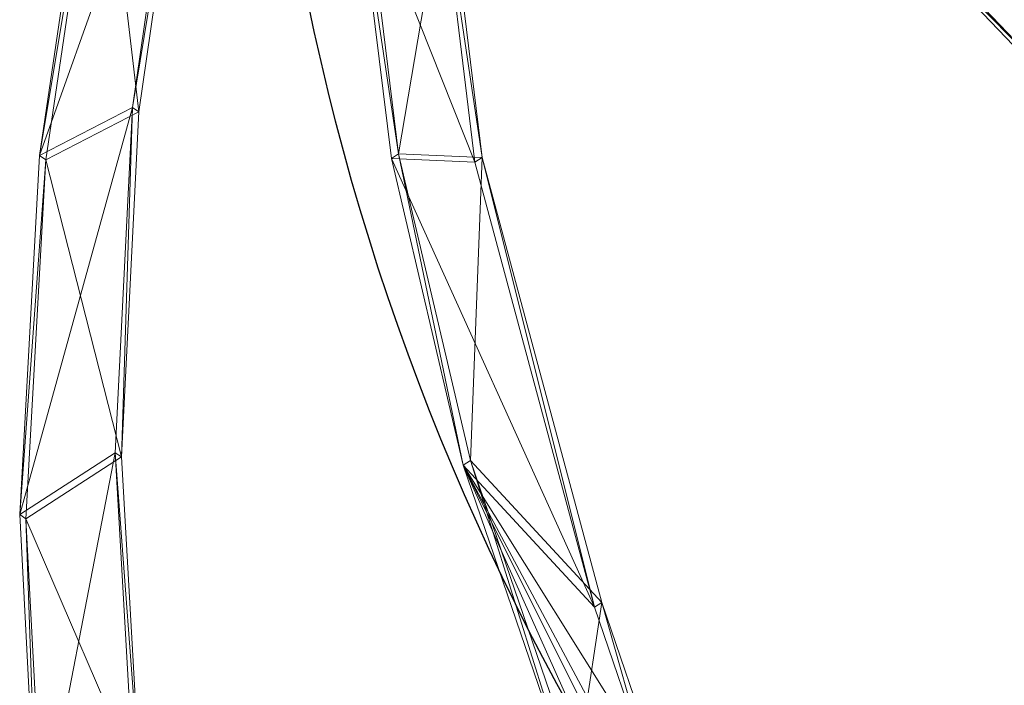
# Model space of a CAD drawing. Units: metres. Extents: x -0.9 to 0.36, y -0.08 to 1.49.
# Drawn here: x -0.8 to -0.74, y 0.16 to 0.2 of the extents above; entities that cross this region are included whole.
import ezdxf

# ---------------------------------------------------------------- set-up
doc = ezdxf.new("R2010")
doc.units = ezdxf.units.M
doc.header["$MEASUREMENT"] = 0
doc.layers.add('Mobilier 2D', color=202, linetype='Continuous')
doc.layers.add('Mobilier 3D', color=7, linetype='Continuous')

# ---------------------------------------------------------------- blocks, each defined once
blk = doc.blocks.new('bloom')
at = {"layer": 'Mobilier 2D'}
for centre, radius in [((-0.044463, -1.140471), 0.154957), ((-0.0352, -1.210366), 0.155225)]:
    blk.add_circle(centre, radius, dxfattribs=at)
at = {"layer": 'Mobilier 3D', "color": 1, "linetype": 'Continuous', "lineweight": 0}
mesh = blk.add_polyface(dxfattribs=at)
corners = [(-0.122078, -1.295694, 1.723901), (-0.101869, -1.299984, 1.725138), (-0.119142, -1.288094, 1.724694)]
mesh.append_faces([[corners[k] for k in face] for face in [(0, 1, 2)]], dxfattribs={"color": 1})
mesh = blk.add_polyface(dxfattribs=at)
corners = [(-0.101869, -1.299984, 1.725138), (-0.096832, -1.296362, 1.725587), (-0.119142, -1.288094, 1.724694)]
mesh.append_faces([[corners[k] for k in face] for face in [(0, 1, 2)]], dxfattribs={"color": 1})
mesh = blk.add_polyface(dxfattribs=at)
corners = [(-0.101968, -1.299681, 1.717871), (-0.122182, -1.295373, 1.716198), (-0.099876, -1.291857, 1.718606)]
mesh.append_faces([[corners[k] for k in face] for face in [(0, 1, 2)]], dxfattribs={"color": 1})
mesh = blk.add_polyface(dxfattribs=at)
corners = [(-0.122182, -1.295373, 1.716198), (-0.101968, -1.299681, 1.717871), (-0.122078, -1.295694, 1.723901)]
mesh.append_faces([[corners[k] for k in face] for face in [(0, 1, 2)]], dxfattribs={"color": 1})
mesh = blk.add_polyface(dxfattribs=at)
corners = [(-0.101968, -1.299681, 1.717871), (-0.101869, -1.299984, 1.725138), (-0.122078, -1.295694, 1.723901)]
mesh.append_faces([[corners[k] for k in face] for face in [(0, 1, 2)]], dxfattribs={"color": 1})
mesh = blk.add_polyface(dxfattribs=at)
corners = [(-0.14565, -1.312358, 1.428441), (-0.133201, -1.32654, 1.41304), (-0.140755, -1.310083, 1.439273)]
mesh.append_faces([[corners[k] for k in face] for face in [(0, 1, 2)]], dxfattribs={"color": 1})
mesh = blk.add_polyface(dxfattribs=at)
corners = [(-0.140965, -1.310577, 1.426912), (-0.140755, -1.310083, 1.439273), (-0.128762, -1.323789, 1.424941)]
mesh.append_faces([[corners[k] for k in face] for face in [(0, 1, 2)]], dxfattribs={"color": 1})
mesh = blk.add_polyface(dxfattribs=at)
corners = [(-0.133201, -1.32654, 1.41304), (-0.128762, -1.323789, 1.424941), (-0.140755, -1.310083, 1.439273)]
mesh.append_faces([[corners[k] for k in face] for face in [(0, 1, 2)]], dxfattribs={"color": 1})
mesh = blk.add_polyface(dxfattribs=at)
corners = [(-0.145861, -1.312852, 1.416079), (-0.140965, -1.310577, 1.426912), (-0.128972, -1.324283, 1.412579)]
mesh.append_faces([[corners[k] for k in face] for face in [(0, 1, 2)]], dxfattribs={"color": 1})
mesh = blk.add_polyface(dxfattribs=at)
corners = [(-0.128972, -1.324283, 1.412579), (-0.140965, -1.310577, 1.426912), (-0.128762, -1.323789, 1.424941)]
mesh.append_faces([[corners[k] for k in face] for face in [(0, 1, 2)]], dxfattribs={"color": 1})
mesh = blk.add_polyface(dxfattribs=at)
corners = [(-0.145861, -1.312852, 1.416079), (-0.133201, -1.32654, 1.41304), (-0.14565, -1.312358, 1.428441)]
mesh.append_faces([[corners[k] for k in face] for face in [(0, 1, 2)]], dxfattribs={"color": 1})
mesh = blk.add_polyface(dxfattribs=at)
corners = [(-0.151722, -1.339272, 1.434226), (-0.161976, -1.31809, 1.411885), (-0.158518, -1.313202, 1.420811)]
mesh.append_faces([[corners[k] for k in face] for face in [(0, 1, 2)]], dxfattribs={"color": 1})
mesh = blk.add_polyface(dxfattribs=at)
corners = [(-0.161497, -1.31809, 1.424236), (-0.148108, -1.33351, 1.454272), (-0.158038, -1.313202, 1.433156)]
mesh.append_faces([[corners[k] for k in face] for face in [(0, 1, 2)]], dxfattribs={"color": 1})
mesh = blk.add_polyface(dxfattribs=at)
corners = [(-0.151722, -1.339272, 1.434226), (-0.158518, -1.313202, 1.420811), (-0.148586, -1.33351, 1.441947)]
mesh.append_faces([[corners[k] for k in face] for face in [(0, 1, 2)]], dxfattribs={"color": 1})
mesh = blk.add_polyface(dxfattribs=at)
corners = [(-0.148586, -1.33351, 1.441947), (-0.158518, -1.313202, 1.420811), (-0.158038, -1.313202, 1.433156)]
mesh.append_faces([[corners[k] for k in face] for face in [(0, 1, 2)]], dxfattribs={"color": 1})
mesh = blk.add_polyface(dxfattribs=at)
corners = [(-0.148586, -1.33351, 1.441947), (-0.158038, -1.313202, 1.433156), (-0.148108, -1.33351, 1.454272)]
mesh.append_faces([[corners[k] for k in face] for face in [(0, 1, 2)]], dxfattribs={"color": 1})
mesh = blk.add_polyface(dxfattribs=at)
corners = [(-0.145861, -1.312852, 1.416079), (-0.133412, -1.327034, 1.400677), (-0.133201, -1.32654, 1.41304)]
mesh.append_faces([[corners[k] for k in face] for face in [(0, 1, 2)]], dxfattribs={"color": 1})
mesh = blk.add_polyface(dxfattribs=at)
corners = [(-0.133412, -1.327034, 1.400677), (-0.145861, -1.312852, 1.416079), (-0.128972, -1.324283, 1.412579)]
mesh.append_faces([[corners[k] for k in face] for face in [(0, 1, 2)]], dxfattribs={"color": 1})
mesh = blk.add_polyface(dxfattribs=at)
corners = [(-0.161976, -1.31809, 1.411885), (-0.151722, -1.339272, 1.434226), (-0.161497, -1.31809, 1.424236)]
mesh.append_faces([[corners[k] for k in face] for face in [(0, 1, 2)]], dxfattribs={"color": 1})
mesh = blk.add_polyface(dxfattribs=at)
corners = [(-0.161497, -1.31809, 1.424236), (-0.151243, -1.339272, 1.446558), (-0.148108, -1.33351, 1.454272)]
mesh.append_faces([[corners[k] for k in face] for face in [(0, 1, 2)]], dxfattribs={"color": 1})
mesh = blk.add_polyface(dxfattribs=at)
corners = [(-0.151722, -1.339272, 1.434226), (-0.151243, -1.339272, 1.446558), (-0.161497, -1.31809, 1.424236)]
mesh.append_faces([[corners[k] for k in face] for face in [(0, 1, 2)]], dxfattribs={"color": 1})
mesh = blk.add_polyface(dxfattribs=at)
corners = [(-0.133412, -1.327034, 1.400677), (-0.128972, -1.324283, 1.412579), (-0.10711, -1.343062, 1.398164)]
mesh.append_faces([[corners[k] for k in face] for face in [(0, 1, 2)]], dxfattribs={"color": 1})
mesh = blk.add_polyface(dxfattribs=at)
corners = [(-0.133201, -1.32654, 1.41304), (-0.118688, -1.339853, 1.40114), (-0.128762, -1.323789, 1.424941)]
mesh.append_faces([[corners[k] for k in face] for face in [(0, 1, 2)]], dxfattribs={"color": 1})
mesh = blk.add_polyface(dxfattribs=at)
corners = [(-0.10711, -1.343062, 1.398164), (-0.128972, -1.324283, 1.412579), (-0.128762, -1.323789, 1.424941)]
mesh.append_faces([[corners[k] for k in face] for face in [(0, 1, 2)]], dxfattribs={"color": 1})
mesh = blk.add_polyface(dxfattribs=at)
corners = [(-0.118688, -1.339853, 1.40114), (-0.1069, -1.342568, 1.410527), (-0.128762, -1.323789, 1.424941)]
mesh.append_faces([[corners[k] for k in face] for face in [(0, 1, 2)]], dxfattribs={"color": 1})
mesh = blk.add_polyface(dxfattribs=at)
corners = [(-0.10711, -1.343062, 1.398164), (-0.128762, -1.323789, 1.424941), (-0.1069, -1.342568, 1.410527)]
mesh.append_faces([[corners[k] for k in face] for face in [(0, 1, 2)]], dxfattribs={"color": 1})
mesh = blk.add_polyface(dxfattribs=at)
corners = [(-0.133412, -1.327034, 1.400677), (-0.118899, -1.340347, 1.388776), (-0.133201, -1.32654, 1.41304)]
mesh.append_faces([[corners[k] for k in face] for face in [(0, 1, 2)]], dxfattribs={"color": 1})
mesh = blk.add_polyface(dxfattribs=at)
corners = [(-0.118899, -1.340347, 1.388776), (-0.118688, -1.339853, 1.40114), (-0.133201, -1.32654, 1.41304)]
mesh.append_faces([[corners[k] for k in face] for face in [(0, 1, 2)]], dxfattribs={"color": 1})
mesh = blk.add_polyface(dxfattribs=at)
corners = [(-0.118899, -1.340347, 1.388776), (-0.133412, -1.327034, 1.400677), (-0.10711, -1.343062, 1.398164)]
mesh.append_faces([[corners[k] for k in face] for face in [(0, 1, 2)]], dxfattribs={"color": 1})
mesh = blk.add_polyface(dxfattribs=at)
corners = [(-0.140098, -1.358523, 1.456224), (-0.151722, -1.339272, 1.434226), (-0.148586, -1.33351, 1.441947)]
mesh.append_faces([[corners[k] for k in face] for face in [(0, 1, 2)]], dxfattribs={"color": 1})
mesh = blk.add_polyface(dxfattribs=at)
corners = [(-0.151243, -1.339272, 1.446558), (-0.136858, -1.351964, 1.47518), (-0.148108, -1.33351, 1.454272)]
mesh.append_faces([[corners[k] for k in face] for face in [(0, 1, 2)]], dxfattribs={"color": 1})
mesh = blk.add_polyface(dxfattribs=at)
corners = [(-0.140098, -1.358523, 1.456224), (-0.148586, -1.33351, 1.441947), (-0.137335, -1.351963, 1.462894)]
mesh.append_faces([[corners[k] for k in face] for face in [(0, 1, 2)]], dxfattribs={"color": 1})
mesh = blk.add_polyface(dxfattribs=at)
corners = [(-0.137335, -1.351963, 1.462894), (-0.148586, -1.33351, 1.441947), (-0.136858, -1.351964, 1.47518)]
mesh.append_faces([[corners[k] for k in face] for face in [(0, 1, 2)]], dxfattribs={"color": 1})
mesh = blk.add_polyface(dxfattribs=at)
corners = [(-0.148586, -1.33351, 1.441947), (-0.148108, -1.33351, 1.454272), (-0.136858, -1.351964, 1.47518)]
mesh.append_faces([[corners[k] for k in face] for face in [(0, 1, 2)]], dxfattribs={"color": 1})
mesh = blk.add_polyface(dxfattribs=at)
corners = [(-0.151722, -1.339272, 1.434226), (-0.140098, -1.358523, 1.456224), (-0.151243, -1.339272, 1.446558)]
mesh.append_faces([[corners[k] for k in face] for face in [(0, 1, 2)]], dxfattribs={"color": 1})
mesh = blk.add_polyface(dxfattribs=at)
corners = [(-0.151243, -1.339272, 1.446558), (-0.139621, -1.358523, 1.468521), (-0.136858, -1.351964, 1.47518)]
mesh.append_faces([[corners[k] for k in face] for face in [(0, 1, 2)]], dxfattribs={"color": 1})
mesh = blk.add_polyface(dxfattribs=at)
corners = [(-0.140098, -1.358523, 1.456224), (-0.139621, -1.358523, 1.468521), (-0.151243, -1.339272, 1.446558)]
mesh.append_faces([[corners[k] for k in face] for face in [(0, 1, 2)]], dxfattribs={"color": 1})
mesh = blk.add_polyface(dxfattribs=at)
corners = [(-0.118899, -1.340347, 1.388776), (-0.102512, -1.352645, 1.381205), (-0.118688, -1.339853, 1.40114)]
mesh.append_faces([[corners[k] for k in face] for face in [(0, 1, 2)]], dxfattribs={"color": 1})
mesh = blk.add_polyface(dxfattribs=at)
corners = [(-0.065047, -1.373585, 1.381256), (-0.102512, -1.352645, 1.381205), (-0.118899, -1.340347, 1.388776)]
mesh.append_faces([[corners[k] for k in face] for face in [(0, 1, 2)]], dxfattribs={"color": 1})
mesh = blk.add_polyface(dxfattribs=at)
corners = [(-0.065047, -1.373585, 1.381256), (-0.118899, -1.340347, 1.388776), (-0.04451, -1.381909, 1.389173)]
mesh.append_faces([[corners[k] for k in face] for face in [(0, 1, 2)]], dxfattribs={"color": 1})
mesh = blk.add_polyface(dxfattribs=at)
corners = [(-0.118899, -1.340347, 1.388776), (-0.081873, -1.359701, 1.392343), (-0.04451, -1.381909, 1.389173)]
mesh.append_faces([[corners[k] for k in face] for face in [(0, 1, 2)]], dxfattribs={"color": 1})
mesh = blk.add_polyface(dxfattribs=at)
corners = [(-0.118899, -1.340347, 1.388776), (-0.10711, -1.343062, 1.398164), (-0.099225, -1.348989, 1.394648)]
mesh.append_faces([[corners[k] for k in face] for face in [(0, 1, 2)]], dxfattribs={"color": 1})
mesh = blk.add_polyface(dxfattribs=at)
corners = [(-0.118899, -1.340347, 1.388776), (-0.099225, -1.348989, 1.394648), (-0.081873, -1.359701, 1.392343)]
mesh.append_faces([[corners[k] for k in face] for face in [(0, 1, 2)]], dxfattribs={"color": 1})
mesh = blk.add_polyface(dxfattribs=at)
corners = [(-0.102512, -1.352645, 1.381205), (-0.102302, -1.352151, 1.393568), (-0.118688, -1.339853, 1.40114)]
mesh.append_faces([[corners[k] for k in face] for face in [(0, 1, 2)]], dxfattribs={"color": 1})
mesh = blk.add_polyface(dxfattribs=at)
corners = [(-0.118688, -1.339853, 1.40114), (-0.102302, -1.352151, 1.393568), (-0.1069, -1.342568, 1.410527)]
mesh.append_faces([[corners[k] for k in face] for face in [(0, 1, 2)]], dxfattribs={"color": 1})
mesh = blk.add_polyface(dxfattribs=at)
corners = [(-0.099225, -1.348989, 1.394648), (-0.10711, -1.343062, 1.398164), (-0.1069, -1.342568, 1.410527)]
mesh.append_faces([[corners[k] for k in face] for face in [(0, 1, 2)]], dxfattribs={"color": 1})
mesh = blk.add_polyface(dxfattribs=at)
corners = [(-0.102302, -1.352151, 1.393568), (-0.099015, -1.348495, 1.407012), (-0.1069, -1.342568, 1.410527)]
mesh.append_faces([[corners[k] for k in face] for face in [(0, 1, 2)]], dxfattribs={"color": 1})
mesh = blk.add_polyface(dxfattribs=at)
corners = [(-0.099225, -1.348989, 1.394648), (-0.1069, -1.342568, 1.410527), (-0.099015, -1.348495, 1.407012)]
mesh.append_faces([[corners[k] for k in face] for face in [(0, 1, 2)]], dxfattribs={"color": 1})
mesh = blk.add_polyface(dxfattribs=at)
corners = [(-0.127196, -1.37549, 1.477131), (-0.140098, -1.358523, 1.456224), (-0.137335, -1.351963, 1.462894)]
mesh.append_faces([[corners[k] for k in face] for face in [(0, 1, 2)]], dxfattribs={"color": 1})
mesh = blk.add_polyface(dxfattribs=at)
corners = [(-0.139621, -1.358523, 1.468521), (-0.124379, -1.368225, 1.495174), (-0.136858, -1.351964, 1.47518)]
mesh.append_faces([[corners[k] for k in face] for face in [(0, 1, 2)]], dxfattribs={"color": 1})
mesh = blk.add_polyface(dxfattribs=at)
corners = [(-0.127196, -1.37549, 1.477131), (-0.137335, -1.351963, 1.462894), (-0.124854, -1.368225, 1.482951)]
mesh.append_faces([[corners[k] for k in face] for face in [(0, 1, 2)]], dxfattribs={"color": 1})
mesh = blk.add_polyface(dxfattribs=at)
corners = [(-0.124854, -1.368225, 1.482951), (-0.137335, -1.351963, 1.462894), (-0.124379, -1.368225, 1.495174)]
mesh.append_faces([[corners[k] for k in face] for face in [(0, 1, 2)]], dxfattribs={"color": 1})
mesh = blk.add_polyface(dxfattribs=at)
corners = [(-0.137335, -1.351963, 1.462894), (-0.136858, -1.351964, 1.47518), (-0.124379, -1.368225, 1.495174)]
mesh.append_faces([[corners[k] for k in face] for face in [(0, 1, 2)]], dxfattribs={"color": 1})
mesh = blk.add_polyface(dxfattribs=at)
corners = [(-0.140098, -1.358523, 1.456224), (-0.127196, -1.37549, 1.477131), (-0.139621, -1.358523, 1.468521)]
mesh.append_faces([[corners[k] for k in face] for face in [(0, 1, 2)]], dxfattribs={"color": 1})
mesh = blk.add_polyface(dxfattribs=at)
corners = [(-0.139621, -1.358523, 1.468521), (-0.126721, -1.37549, 1.489367), (-0.124379, -1.368225, 1.495174)]
mesh.append_faces([[corners[k] for k in face] for face in [(0, 1, 2)]], dxfattribs={"color": 1})
mesh = blk.add_polyface(dxfattribs=at)
corners = [(-0.127196, -1.37549, 1.477131), (-0.126721, -1.37549, 1.489367), (-0.139621, -1.358523, 1.468521)]
mesh.append_faces([[corners[k] for k in face] for face in [(0, 1, 2)]], dxfattribs={"color": 1})

msp = doc.modelspace()

# ---------------------------------------------------------------- block references
at = {"rotation": -34.26110289909457}
msp.add_blockref('bloom', (0.081986, 1.211523), dxfattribs=at)

doc.saveas('drawing.dxf')
